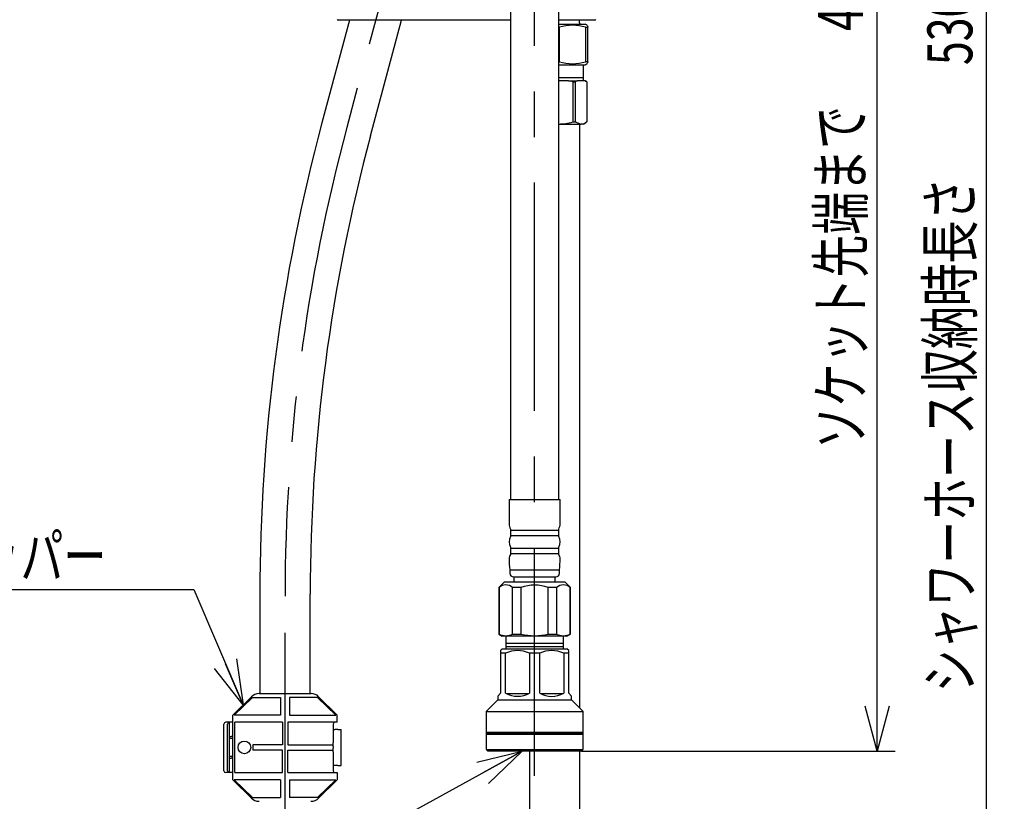
# Model space of a CAD drawing. Extents: x 0 to 2100, y 0 to 1485.
# Drawn here: x 795 to 1069, y 383 to 600 of the extents above; entities that cross this region are included whole.
import ezdxf
from ezdxf.enums import TextEntityAlignment as Align

# ---------------------------------------------------------------- set-up
doc = ezdxf.new("R2010")
doc.units = 0
doc.header["$LTSCALE"] = 5
doc.linetypes.add('CENTERX2', pattern=[20.32, 12.7, -2.54, 2.54, -2.54])
doc.layers.get('0').update_dxf_attribs({"linetype": 'CONTINUOUS'})
doc.layers.add('DEFAULT_LAYER', color=7, linetype='CONTINUOUS')
doc.styles.get("Standard").update_dxf_attribs({"font": 'txt', "bigfont": 'bigfont'})
doc.dimstyles.new('SLDDIMSTYLE1', dxfattribs={"dimtxt": 12.5, "dimasz": 12.5, "dimexe": 0, "dimexo": 0.0625, "dimgap": 3.125, "dimtad": 3, "dimrnd": 1e-09, "dimzin": 12, "dimblk1": 'OPEN30', "dimblk2": 'OPEN30', "dimsah": 1, "dimcen": 0.09, "dimazin": 3, "dimtfac": 1, "dimtofl": 0, "dimtmove": 0, "dimatfit": 3})

# ---------------------------------------------------------------- blocks, each defined once
blk = doc.blocks.new('_OPEN30')
at = {"color": 0, "linetype": 'BYBLOCK'}
for p, q in [((-1, 0.267949), (0, 0)), ((0, 0), (-1, -0.267949)), ((0, 0), (-1, 0))]:
    blk.add_line(p, q, dxfattribs=at)
blk = doc.blocks.new('_D_27')
at = {"layer": 'DEFAULT_LAYER'}
for p, q in [((990.56, 775.9), (1068.61, 775.9)), ((1063.61, 220.26), (1063.61, 775.9)), ((906, 220.26), (1068.61, 220.26))]:
    blk.add_line(p, q, dxfattribs=at)
at = {"layer": 'DEFAULT_LAYER', "xscale": 12.5, "yscale": 12.5}
for p, rotation in [((1063.61, 775.9), 90), ((1063.61, 220.26), 270)]:
    blk.add_blockref('_OPEN30', p, dxfattribs=dict(at, rotation=rotation))
at = {"layer": 'DEFAULT_LAYER', "width": 0.7}
for s, p in [('530', (1063.61, 587.82)), ('シャワーホース収納時長さ', (1063.61, 413.23))]:
    blk.add_text(s, height=12.5, rotation=90, dxfattribs=at).set_placement(p, align=Align.BOTTOM_LEFT)
blk = doc.blocks.new('_D_28')
at = {"layer": 'DEFAULT_LAYER'}
for p, q in [((990.56, 775.9), (1038.21, 775.9)), ((1033.21, 396.88), (1033.21, 775.9)), ((950.94, 396.88), (1038.21, 396.88))]:
    blk.add_line(p, q, dxfattribs=at)
at = {"layer": 'DEFAULT_LAYER', "xscale": 12.5, "yscale": 12.5}
for p, rotation in [((1033.21, 775.9), 90), ((1033.21, 396.88), 270)]:
    blk.add_blockref('_OPEN30', p, dxfattribs=dict(at, rotation=rotation))
at = {"layer": 'DEFAULT_LAYER', "width": 0.7}
for s, p in [('（直管時）', (1033.21, 619.12)), ('440', (1033.21, 597.3)), ('ソケット先端まで', (1033.21, 480.91))]:
    blk.add_text(s, height=12.5, rotation=90, dxfattribs=at).set_placement(p, align=Align.BOTTOM_LEFT)
blk = doc.blocks.new('SW_NOTE_16')
at = {"layer": 'DEFAULT_LAYER', "color": 0}
for p, q in [((-131.1, 32.1), (-13.72, 32.1)), ((-13.72, 32.1), (0, 0))]:
    blk.add_line(p, q, dxfattribs=at)
at = {"layer": 'DEFAULT_LAYER', "color": 0, "xscale": 12.5, "yscale": 12.5, "rotation": 293.140740471}
blk.add_blockref('_OPEN30', (0, 0), dxfattribs=at)
at = {"layer": 'DEFAULT_LAYER', "color": 0, "width": 0.7}
blk.add_text('ホースストッパー', height=12.5, dxfattribs=at).set_placement((-133.56, 31.28), align=Align.BOTTOM_LEFT)
blk = doc.blocks.new('SW_NOTE_17')
at = {"layer": 'DEFAULT_LAYER', "color": 0}
for p, q in [((-92.67, -50.92), (0, 0)), ((-268.25, -50.92), (-92.67, -50.92))]:
    blk.add_line(p, q, dxfattribs=at)
at = {"layer": 'DEFAULT_LAYER', "color": 0, "xscale": 12.5, "yscale": 12.5, "rotation": 28.7892620114}
blk.add_blockref('_OPEN30', (0, 0), dxfattribs=at)
at = {"layer": 'DEFAULT_LAYER', "color": 0, "width": 0.7}
for s, p in [('G1/2', (-269.86, -33.54)), ('（テーパおねじ接続不可）', (-269.86, -51.04))]:
    blk.add_text(s, height=12.5, dxfattribs=at).set_placement(p, align=Align.BOTTOM_LEFT)

msp = doc.modelspace()

# ---------------------------------------------------------------- linework, layer by layer
at = {"color": 7, "linetype": 'CONTINUOUS'}
for p, q in [((853.9878, 406.9037), (859.1317, 412.0384)), ((859.4304, 411.8206), (867.2378, 411.8206)), ((861.2642, 412.9206), (875.7162, 412.9206)), ((877.5451, 411.8206), (869.7378, 411.8206)), ((882.9878, 406.9037), (877.8403, 412.0419)), ((867.2378, 406.9206), (854.3388, 406.9206)), ((869.7378, 406.9206), (882.6367, 406.9206)), ((851.4878, 391.4206), (851.4878, 404.4206)), ((852.9878, 404.9206), (851.9878, 404.9206)), ((852.4878, 391.4206), (852.4878, 404.4206)), ((852.9878, 404.9206), (852.9878, 390.9206)), ((853.4878, 404.9206), (852.9878, 404.9206)), ((853.9878, 404.9206), (853.4878, 404.9206)), ((853.9878, 388.9375), (853.9878, 404.678)), ((867.7378, 404.9206), (854.5106, 404.9206)), ((854.5106, 390.9206), (854.5106, 404.9206)), ((867.7378, 404.9206), (867.7378, 398.6706)), ((882.9878, 404.9206), (869.2378, 404.9206)), ((869.2378, 404.9206), (869.2378, 398.6706)), ((881.8878, 404.4206), (881.8878, 399.1706)), ((881.8878, 402.9206), (882.3878, 402.9206)), ((883.1378, 402.9206), (882.3878, 402.9206)), ((883.1378, 402.9206), (884.1378, 402.9206)), ((884.1378, 392.9206), (884.1378, 402.9206)), ((852.9878, 400.9206), (853.4878, 400.9206)), ((853.9878, 400.4206), (852.9878, 400.4206)), ((853.9878, 400.9206), (853.4878, 400.9206)), ((860.4507, 398.6706), (859.4878, 398.6706)), ((867.7378, 398.6706), (860.4507, 398.6706)), ((869.2378, 398.6706), (881.8878, 398.6706)), ((881.8878, 398.1706), (881.8878, 399.1706)), ((881.8878, 398.1706), (881.8878, 397.6706)), ((881.8878, 396.6706), (881.8878, 397.6706)), ((853.9878, 395.4206), (852.9878, 395.4206)), ((852.9878, 394.9206), (853.4878, 394.9206)), ((853.9878, 394.9206), (853.4878, 394.9206)), ((860.4507, 397.1706), (859.4878, 397.1706)), ((867.7378, 397.1706), (860.4507, 397.1706)), ((867.7378, 390.9206), (867.7378, 397.1706)), ((869.2378, 397.1706), (881.8878, 397.1706)), ((869.2378, 390.9206), (869.2378, 397.1706)), ((881.8878, 396.6706), (881.8878, 391.4206)), ((882.3878, 392.9206), (881.8878, 392.9206)), ((883.1378, 392.9206), (882.3878, 392.9206)), ((883.1378, 392.9206), (884.1378, 392.9206)), ((852.9878, 390.9206), (851.9878, 390.9206)), ((853.4878, 390.9206), (852.9878, 390.9206)), ((853.9878, 390.9206), (853.4878, 390.9206)), ((854.5106, 390.9206), (867.7378, 390.9206)), ((869.2378, 390.9206), (882.9878, 390.9206)), ((853.9878, 388.9375), (859.1317, 383.8028)), ((867.2378, 388.9206), (854.3388, 388.9206)), ((869.7378, 388.9206), (882.6367, 388.9206)), ((882.9878, 388.9375), (877.8438, 383.8028)), ((859.4304, 384.0206), (867.2378, 384.0206)), ((877.5451, 384.0206), (869.7378, 384.0206))]:
    msp.add_line(p, q, dxfattribs=at)
at = {"color": 8, "linetype": 'CONTINUOUS'}
msp.add_line((854.545, 404.678), (854.5106, 404.678), dxfattribs=at)
at = {"color": 7, "linetype": 'CONTINUOUS'}
msp.add_circle((857.1878, 397.9206), 1.75, dxfattribs=at)
for centre, start, end in [((851.9878, 404.4206), 90, 180), ((852.9878, 404.4206), 90, 180), ((882.3878, 404.4206), 90, 180), ((851.9878, 391.4206), 180, 270), ((852.9878, 391.4206), 180, 270), ((882.3878, 391.4206), 180, 270)]:
    msp.add_arc(centre, 0.5, start, end, dxfattribs=at)
at = {"layer": 'DEFAULT_LAYER', "linetype": 'CENTERX2'}
for p, q in [((937.929, 389.9932), (937.929, 785.8991)), ((908.3136, 654.9489), (885.668, 570.4344)), ((868.4983, 264.7268), (868.4983, 440.0172))]:
    msp.add_line(p, q, dxfattribs=at)
at = {"layer": 'DEFAULT_LAYER', "color": 7, "linetype": 'CONTINUOUS'}
for p, q in [((931.229, 630.2991), (931.229, 570.2991)), ((944.629, 570.2991), (944.629, 630.2991)), ((886.4131, 600.2991), (878.7646, 571.7543)), ((895.7431, 600.2991), (883.289, 600.2991)), ((892.2875, 568.1308), (900.907, 600.2991)), ((931.229, 600.2991), (895.7431, 600.2991)), ((954.689, 600.2991), (944.629, 600.2991)), ((950.389, 599.5991), (950.389, 600.2991)), ((944.629, 599.1991), (951.989, 599.1991)), ((944.629, 598.3331), (944.8095, 598.3331)), ((944.8095, 588.7652), (944.8095, 598.3331)), ((952.5204, 598.8923), (951.989, 599.1991)), ((952.085, 598.3331), (952.7336, 598.3331)), ((952.085, 598.3331), (952.085, 588.7652)), ((952.7336, 588.7652), (952.7336, 598.3331)), ((944.8095, 588.7652), (944.629, 588.7652)), ((944.629, 587.8991), (951.989, 587.8991)), ((951.489, 584.3366), (951.489, 587.8991)), ((951.989, 587.8991), (952.5306, 588.2119)), ((952.7336, 588.7652), (952.085, 588.7652)), ((944.629, 584.3366), (951.489, 584.3366)), ((951.489, 583.3991), (951.489, 584.3366)), ((947.3095, 583.3991), (944.629, 583.3991)), ((948.5511, 583.1105), (947.3095, 583.3991)), ((947.3095, 583.3991), (949.7267, 583.3991)), ((948.5511, 583.1105), (948.5511, 571.9765)), ((948.5511, 583.1105), (949.2372, 583.1105)), ((949.7267, 583.3991), (949.2372, 583.1105)), ((949.2372, 583.1105), (949.2372, 571.9765)), ((950.8508, 583.3991), (949.7267, 583.3991)), ((951.9749, 583.3991), (950.8508, 583.3991)), ((952.4645, 583.1105), (951.9749, 583.3991)), ((951.989, 583.3991), (951.9749, 583.3991)), ((952.187, 583.2848), (951.989, 583.3991)), ((952.4645, 583.1105), (952.4645, 571.9765)), ((931.229, 570.2991), (931.229, 466.8791)), ((944.629, 571.3991), (950.8508, 571.3991)), ((944.629, 466.8791), (944.629, 570.2991)), ((948.5511, 571.9765), (949.2372, 571.9765)), ((949.2372, 571.9765), (950.8508, 571.3991)), ((950.489, 408.8191), (950.489, 571.3991)), ((951.489, 571.3991), (950.8508, 571.3991)), ((951.489, 571.3991), (952.209, 571.8149)), ((930.829, 466.8791), (930.829, 460.1284)), ((930.829, 466.8791), (945.029, 466.8791)), ((945.029, 460.1284), (945.029, 466.8791)), ((931.229, 458.6724), (931.229, 456.5859)), ((931.429, 458.3791), (944.429, 458.3791)), ((944.629, 456.5859), (944.629, 458.6724)), ((931.429, 456.8791), (944.429, 456.8791)), ((931.229, 453.6738), (931.229, 451.6375)), ((931.429, 453.3806), (944.429, 453.3806)), ((944.629, 451.6375), (944.629, 453.6738)), ((931.429, 451.8806), (944.429, 451.8806)), ((931.029, 447.3791), (931.029, 446.3791)), ((931.029, 447.3791), (944.829, 447.3791)), ((944.829, 446.3791), (944.829, 447.3791)), ((929.429, 443.8791), (927.929, 442.3791)), ((946.429, 443.8791), (929.429, 443.8791)), ((932.029, 445.3791), (943.829, 445.3791)), ((932.179, 445.3791), (932.179, 443.8791)), ((943.679, 443.8791), (943.679, 445.3791)), ((947.929, 442.3791), (946.429, 443.8791)), ((927.929, 442.3791), (927.929, 429.4565)), ((928.0184, 442.3791), (927.929, 442.3791)), ((928.0184, 442.3791), (928.0184, 429.4565)), ((934.1293, 442.3791), (931.8181, 442.3791)), ((931.8181, 429.4565), (931.8181, 442.3791)), ((934.1293, 442.3791), (934.1293, 429.4565)), ((944.0399, 442.3791), (941.7286, 442.3791)), ((941.7286, 429.4565), (941.7286, 442.3791)), ((944.0399, 442.3791), (944.0399, 429.4565)), ((947.929, 442.3791), (947.8395, 442.3791)), ((947.8395, 429.4565), (947.8395, 442.3791)), ((947.929, 429.4565), (947.929, 442.3791)), ((861.489, 440.533), (861.489, 412.9206)), ((875.489, 412.9206), (875.489, 440.533)), ((927.929, 429.4565), (928.929, 428.8791)), ((927.929, 429.4565), (928.0184, 429.4565)), ((946.929, 428.8791), (928.929, 428.8791)), ((929.929, 428.8791), (929.929, 426.8791)), ((931.8181, 429.4565), (934.1293, 429.4565)), ((941.7286, 429.4565), (944.0399, 429.4565)), ((945.929, 426.8791), (945.929, 428.8791)), ((946.929, 428.8791), (947.929, 429.4565)), ((947.8395, 429.4565), (947.929, 429.4565)), ((928.929, 425.3791), (928.429, 424.8791)), ((928.429, 424.8791), (928.429, 413.0275)), ((928.929, 425.3791), (946.929, 425.3791)), ((929.929, 426.8791), (929.929, 425.9416)), ((945.929, 426.8791), (929.929, 426.8791)), ((929.929, 425.9416), (929.929, 425.3791)), ((945.929, 425.9416), (929.929, 425.9416)), ((945.929, 425.9416), (945.929, 426.8791)), ((945.929, 425.3791), (945.929, 425.9416)), ((947.429, 424.8791), (946.929, 425.3791)), ((947.429, 413.0275), (947.429, 424.8791)), ((929.8459, 424.1291), (928.429, 424.1291)), ((929.8459, 413.0275), (929.8459, 424.1291)), ((939.3459, 424.1291), (936.512, 424.1291)), ((936.512, 424.1291), (936.512, 413.0275)), ((939.3459, 413.0275), (939.3459, 424.1291)), ((947.429, 424.1291), (946.012, 424.1291)), ((946.012, 424.1291), (946.012, 413.0275)), ((927.679, 411.1291), (924.429, 407.8791)), ((927.679, 412.1908), (927.679, 411.1291)), ((927.679, 411.1291), (948.179, 411.1291)), ((948.179, 411.1291), (948.179, 412.2114)), ((951.429, 407.8791), (948.179, 411.1291)), ((924.429, 407.8791), (924.429, 397.4268)), ((924.429, 407.8791), (951.429, 407.8791)), ((951.429, 397.4005), (951.429, 407.8791)), ((924.429, 402.1291), (924.862, 401.8791)), ((924.429, 402.1291), (951.429, 402.1291)), ((924.862, 401.8791), (924.429, 401.6291)), ((924.429, 401.6291), (951.429, 401.6291)), ((924.862, 401.8791), (950.9959, 401.8791)), ((950.9959, 401.8791), (951.429, 402.1291)), ((951.429, 401.6291), (950.9959, 401.8791)), ((924.4383, 397.3759), (924.9383, 396.8759)), ((924.4383, 397.3759), (951.4383, 397.3759)), ((950.9383, 396.8759), (951.4383, 397.3759)), ((950.9383, 396.8759), (924.9383, 396.8759)), ((936.4983, 396.8759), (936.4983, 264.756)), ((950.4983, 264.756), (950.4983, 396.8759))]:
    msp.add_line(p, q, dxfattribs=at)
at = {"layer": 'DEFAULT_LAYER', "color": 7}
for p, q in [((952.5204, 598.8923), (952.7336, 598.3331)), ((952.7336, 588.7652), (952.5306, 588.2119)), ((952.4645, 571.9765), (951.9462, 571.6941)), ((928.429, 413.0275), (927.679, 412.1908)), ((948.179, 412.2114), (947.429, 413.0275))]:
    msp.add_line(p, q, dxfattribs=at)
at = {"layer": 'DEFAULT_LAYER'}
for p, q in [((859.4304, 411.8206), (854.3388, 406.9206)), ((867.2378, 411.8206), (867.2378, 406.9206)), ((869.7378, 411.8206), (869.7378, 406.9206)), ((877.5451, 411.8206), (882.6367, 406.9206)), ((853.9878, 404.678), (853.9878, 406.9037)), ((882.9878, 404.9206), (882.9878, 406.9037)), ((859.4878, 398.6706), (859.4878, 397.1706)), ((882.9878, 390.9206), (882.9878, 388.9375)), ((854.3388, 388.9206), (859.4304, 384.0206)), ((867.2378, 388.9206), (867.2378, 384.0206)), ((869.7378, 388.9206), (869.7378, 384.0206)), ((882.6367, 388.9206), (877.5451, 384.0206))]:
    msp.add_line(p, q, dxfattribs=at)
at = {"layer": 'DEFAULT_LAYER', "color": 7, "linetype": 'CONTINUOUS'}
for centre, radius, start, end in [((883.289, 600.5991), 0.3, 180, 270), ((954.689, 600.5991), 0.3, 270, 0), ((950.789, 599.5991), 0.4, 180, 270), ((1368.489, 440.533), 507, 165, 180), ((1368.489, 440.533), 493, 165, 180), ((933.679, 460.1284), 2.85, 180, 210.722791), ((942.179, 460.1284), 2.85, 329.277209, 0), ((933.679, 455.1299), 2.85, 149.277209, 210.722791), ((942.179, 455.1299), 2.85, 329.277209, 30.722791), ((933.004, 450.3806), 2.175, 144.695475, 179.995993), ((953.429, 450.3791), 22.6, 179.995993, 187.628151), ((942.854, 450.3806), 2.175, 0.004007, 35.304525), ((922.429, 450.3791), 22.6, 352.371849, 0.004007), ((932.029, 446.3791), 1, 180, 270), ((943.829, 446.3791), 1, 270, 0), ((933.179, 450.4008), 37.5216, 264.903657, 275.096343), ((942.679, 450.4008), 37.5216, 264.903657, 275.096343)]:
    msp.add_arc(centre, radius, start, end, dxfattribs=at)
at = {"layer": 'DEFAULT_LAYER', "color": 7}
for centre, radius, start, end in [((948.4472, 587.0725), 11.8336, 72.096931, 107.903069), ((948.4472, 599.7285), 11.5511, 251.643593, 288.356407), ((944.2211, 587.7805), 16.3865, 271.426054, 285.32181), ((950.7849, 573.8255), 2.4272, 271.556764, 298.584338), ((929.9182, 440.3545), 2.7764, 46.820901, 133.179099), ((937.929, 432.9428), 10.1726, 68.067182, 111.932818), ((945.9397, 440.3403), 2.7868, 47.020867, 132.979133), ((929.9182, 433.3703), 4.3506, 244.107473, 295.892527), ((937.929, 445.7306), 16.7118, 256.85803, 283.14197), ((945.9397, 433.337), 4.3206, 243.914192, 296.085808), ((933.179, 417.146), 7.7378, 64.484593, 115.515407), ((942.679, 417.1594), 7.7257, 64.441936, 115.558064), ((933.179, 418.8704), 6.7267, 240.297366, 299.702634), ((942.679, 418.7844), 6.6522, 239.930675, 300.069325)]:
    msp.add_arc(centre, radius, start, end, dxfattribs=at)
at = {"layer": 'DEFAULT_LAYER', "linetype": 'CENTERX2'}
msp.add_arc((1372.3914, 440.0172), 503.8931, 165, 180, dxfattribs=at)
at = {"layer": 'DEFAULT_LAYER'}
for centre, radius, start, end in [((861.2642, 409.902), 3.0186, 90, 134.948346), ((875.7162, 409.914), 3.0066, 45.051654, 90), ((861.2642, 385.9392), 3.0186, 225.051654, 270), ((875.7113, 385.9392), 3.0186, 270, 314.948346)]:
    msp.add_arc(centre, radius, start, end, dxfattribs=at)

# ---------------------------------------------------------------- block references
for name, p in [('SW_NOTE_16', (856.8142, 409.725)), ('SW_NOTE_17', (934.4365, 396.8759))]:
    msp.add_blockref(name, p, dxfattribs=at)

# ---------------------------------------------------------------- dimensions: what is measured, and where the dimension line sits
for base, p1, text, picture, middle in [((1063.6073, 775.8959), (905.9983, 220.256), 'シャワーホース収納時長さ<>', '_D_27', (1063.6073, 511.4378)), ((1033.2092, 775.8959), (950.9383, 396.8759), 'ソケット先端まで<>（直管時）', '_D_28', (1033.2092, 586.3859))]:
    dim = msp.add_linear_dim(base=base, p1=p1, p2=(990.5632, 775.8959), angle=90, text=text, dimstyle='SLDDIMSTYLE1', dxfattribs=at)
    dim.commit()
    dim.dimension.update_dxf_attribs({"geometry": picture, "text_midpoint": middle, "dimtype": 160})

doc.saveas('drawing.dxf')
